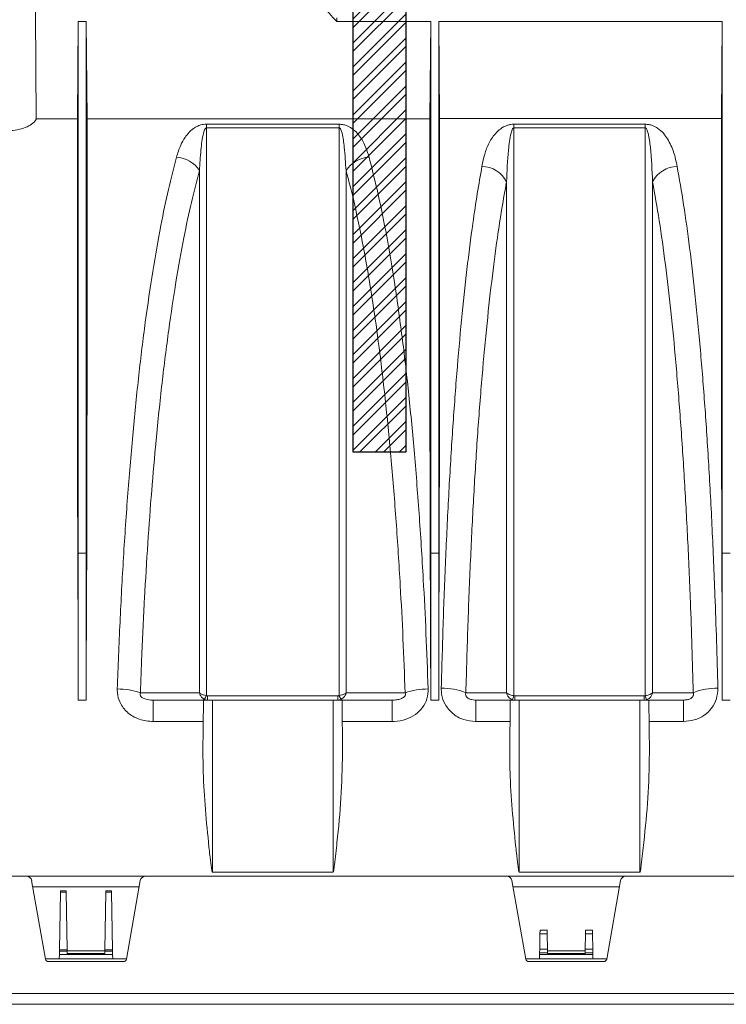
# Model space of a CAD drawing. Units: millimetres. Extents: x 0 to 3876, y 0 to 1808.
# Drawn here: x 3062 to 3194, y 1112 to 1297 of the extents above; entities that cross this region are included whole.
import ezdxf

# ---------------------------------------------------------------- set-up
doc = ezdxf.new("R2010")
doc.units = ezdxf.units.MM
doc.layers.add('SINGLE_ARTICLE_DRW', color=7, linetype='Continuous')

msp = doc.modelspace()

# ---------------------------------------------------------------- hatches: boundary and pattern name
at = {"layer": 'SINGLE_ARTICLE_DRW'}
h = msp.add_hatch(dxfattribs=at)
h.set_pattern_fill('STEEL', color=256, style=0)
h.set_pattern_definition([(45, (-94.938, -1066.0733), (-2.245064, 2.245064), []), (45, (-94.938, -1064.4858), (-2.245064, 2.245064), [])])
h.paths.add_polyline_path([(3124.24, 1216), (3134.24, 1216), (3134.24, 1324), (3124.24, 1324)], flags=0)

# ---------------------------------------------------------------- linework, layer by layer
at = {"color": 7, "linetype": 'Continuous', "lineweight": 18}
for p, q in [((3121.24, 1297.34), (3121.24, 1296.63)), ((3072.79, 1296.63), (3072.63, 1278.4)), ((3072.79, 1296.63), (3074.29, 1296.63)), ((3074.29, 1296.63), (3074.45, 1278.4)), ((3121.24, 1296.63), (3138.84, 1296.63)), ((3138.84, 1296.63), (3138.68, 1278.4)), ((3140.34, 1296.68), (3140.5, 1278.45)), ((3140.34, 1296.68), (3193.49, 1296.68)), ((3193.49, 1296.68), (3193.33, 1278.45)), ((3064.92, 1278.4), (3072.63, 1278.4)), ((3074.45, 1278.4), (3138.68, 1278.4)), ((3140.5, 1278.45), (3193.33, 1278.45)), ((3072.79, 1169.5), (3072.79, 1197.06)), ((3074.29, 1169.5), (3074.29, 1197.06)), ((3138.84, 1169.5), (3138.84, 1197.06)), ((3140.34, 1169.5), (3140.34, 1197.06)), ((3193.49, 1169.5), (3193.49, 1197.06)), ((3086.83, 1169.5), (3096.25, 1169.5)), ((3096.25, 1169.5), (3096.16, 1159.52)), ((3096.25, 1169.5), (3097.94, 1169.5)), ((3097.94, 1169.5), (3120.54, 1169.5)), ((3120.54, 1169.5), (3122.23, 1169.5)), ((3122.23, 1169.5), (3122.32, 1159.52)), ((3122.23, 1169.5), (3131.65, 1169.5)), ((3147.28, 1169.5), (3153.75, 1169.5)), ((3153.75, 1169.5), (3153.66, 1159.52)), ((3153.75, 1169.5), (3155.44, 1169.5)), ((3155.44, 1169.5), (3178.04, 1169.5)), ((3178.04, 1169.5), (3179.73, 1169.5)), ((3179.73, 1169.5), (3179.82, 1159.52)), ((3179.73, 1169.5), (3186.2, 1169.5)), ((3063.08, 1136.5), (3057.24, 1136.5)), ((3063.08, 1136.5), (3085.4, 1136.5)), ((3153.08, 1136.5), (3085.4, 1136.5)), ((3153.08, 1136.5), (3175.4, 1136.5)), ((3243.08, 1136.5), (3175.4, 1136.5)), ((3064.06, 1135.67), (3066.66, 1120.98)), ((3084.42, 1135.67), (3081.82, 1120.98)), ((3154.06, 1135.67), (3156.66, 1120.98)), ((3174.42, 1135.67), (3171.82, 1120.98)), ((3084.21, 1134.5), (3064.27, 1134.5)), ((3069.46, 1133.49), (3069.27, 1122.72)), ((3069.46, 1133.49), (3069.46, 1133.78)), ((3070.52, 1133.78), (3070.52, 1133.49)), ((3070.52, 1133.49), (3070.71, 1122.72)), ((3077.96, 1133.49), (3077.77, 1122.72)), ((3077.96, 1133.49), (3077.96, 1133.78)), ((3079.02, 1133.78), (3079.02, 1133.49)), ((3079.02, 1133.49), (3079.21, 1122.72)), ((3174.21, 1134.5), (3154.27, 1134.5)), ((3159.32, 1125.71), (3159.27, 1122.81)), ((3159.32, 1125.71), (3159.33, 1126.4)), ((3160.65, 1126.4), (3160.66, 1125.71)), ((3160.66, 1125.71), (3160.71, 1122.81)), ((3167.82, 1125.71), (3167.77, 1122.81)), ((3167.82, 1125.71), (3167.83, 1126.4)), ((3169.15, 1126.4), (3169.16, 1125.71)), ((3169.16, 1125.71), (3169.21, 1122.81)), ((3069.25, 1121.82), (3069.24, 1121)), ((3069.27, 1122.44), (3069.25, 1121.82)), ((3079.23, 1121.82), (3069.25, 1121.82)), ((3069.27, 1122.44), (3069.27, 1122.72)), ((3070.71, 1122.72), (3070.71, 1122.44)), ((3070.71, 1122.5), (3077.77, 1122.5)), ((3070.71, 1122.44), (3070.72, 1122.01)), ((3077.76, 1122.01), (3077.77, 1122.44)), ((3077.77, 1122.44), (3077.77, 1122.72)), ((3079.21, 1122.72), (3079.21, 1122.44)), ((3079.21, 1122.44), (3079.23, 1121.82)), ((3079.23, 1121.82), (3079.24, 1121)), ((3159.25, 1121.82), (3159.24, 1121)), ((3159.26, 1122.13), (3159.25, 1121.82)), ((3169.23, 1121.82), (3159.25, 1121.82)), ((3159.26, 1122.13), (3159.27, 1122.81)), ((3160.71, 1122.81), (3160.72, 1122.13)), ((3160.71, 1122.5), (3167.77, 1122.5)), ((3160.72, 1122.13), (3160.72, 1122.01)), ((3167.76, 1122.13), (3167.77, 1122.81)), ((3167.76, 1122.01), (3167.76, 1122.13)), ((3169.21, 1122.81), (3169.22, 1122.13)), ((3169.22, 1122.13), (3169.23, 1121.82)), ((3169.23, 1121.82), (3169.24, 1121)), ((3069.24, 1121), (3066.65, 1121)), ((3067.23, 1120.5), (3081.25, 1120.5)), ((3079.24, 1121), (3069.24, 1121)), ((3081.83, 1121), (3079.24, 1121)), ((3159.24, 1121), (3156.65, 1121)), ((3157.23, 1120.5), (3171.25, 1120.5)), ((3169.24, 1121), (3159.24, 1121)), ((3171.83, 1121), (3169.24, 1121)), ((3541.24, 1114.5), (3057.24, 1114.5)), ((3541.24, 1112.5), (3057.24, 1112.5))]:
    msp.add_line(p, q, dxfattribs=at)
at = {"color": 8, "linetype": 'Continuous', "lineweight": 18}
for p, q in [((3096.8, 1277.4), (3121.68, 1277.4)), ((3096.8, 1276.72), (3096.8, 1277.4)), ((3121.68, 1276.72), (3096.8, 1276.72)), ((3121.68, 1276.72), (3121.68, 1277.4)), ((3154.44, 1277.4), (3179.04, 1277.4)), ((3154.44, 1276.72), (3154.44, 1277.4)), ((3179.04, 1276.72), (3154.44, 1276.72)), ((3179.04, 1276.72), (3179.04, 1277.4)), ((3072.79, 1197.06), (3072.73, 1190.3)), ((3072.79, 1197.06), (3074.29, 1197.06)), ((3074.29, 1197.06), (3074.35, 1190.3)), ((3138.84, 1197.06), (3138.78, 1190.3)), ((3138.84, 1197.06), (3140.34, 1197.06)), ((3140.34, 1197.06), (3140.4, 1190.3)), ((3193.49, 1197.06), (3193.43, 1190.3)), ((3193.49, 1197.06), (3194.99, 1197.06)), ((3097.03, 1170.3), (3121.45, 1170.3)), ((3097.03, 1170.3), (3097.03, 1169.5)), ((3121.45, 1169.5), (3121.45, 1170.3)), ((3154.44, 1170.33), (3154.6, 1170.3)), ((3154.6, 1170.3), (3178.87, 1170.3)), ((3154.6, 1170.3), (3154.6, 1169.5)), ((3178.87, 1169.5), (3178.87, 1170.3)), ((3072.79, 1169.5), (3074.29, 1169.5)), ((3086.83, 1165.48), (3086.83, 1169.5)), ((3097.94, 1169.5), (3097.94, 1137.25)), ((3120.54, 1169.5), (3120.54, 1137.25)), ((3131.65, 1165.48), (3131.65, 1169.5)), ((3138.84, 1169.5), (3140.34, 1169.5)), ((3147.28, 1165.48), (3147.28, 1169.5)), ((3155.44, 1169.5), (3155.44, 1137.25)), ((3178.04, 1169.5), (3178.04, 1137.25)), ((3186.2, 1165.48), (3186.2, 1169.5)), ((3193.49, 1169.5), (3194.99, 1169.5)), ((3096.21, 1165.48), (3086.83, 1165.48)), ((3131.65, 1165.48), (3122.27, 1165.48)), ((3153.71, 1165.48), (3147.28, 1165.48)), ((3186.2, 1165.48), (3179.77, 1165.48)), ((3097.94, 1137.25), (3120.54, 1137.25)), ((3155.44, 1137.25), (3178.04, 1137.25)), ((3069.46, 1133.78), (3070.52, 1133.78)), ((3070.52, 1133.49), (3069.46, 1133.49)), ((3077.96, 1133.78), (3079.02, 1133.78)), ((3079.02, 1133.49), (3077.96, 1133.49)), ((3160.66, 1125.71), (3159.32, 1125.71)), ((3159.33, 1126.4), (3160.65, 1126.4)), ((3169.16, 1125.71), (3167.82, 1125.71)), ((3167.83, 1126.4), (3169.15, 1126.4)), ((3069.27, 1122.72), (3070.71, 1122.72)), ((3070.71, 1122.44), (3069.27, 1122.44)), ((3077.76, 1122.01), (3070.72, 1122.01)), ((3077.77, 1122.72), (3079.21, 1122.72)), ((3079.21, 1122.44), (3077.77, 1122.44)), ((3160.72, 1122.13), (3159.26, 1122.13)), ((3159.27, 1122.81), (3160.71, 1122.81)), ((3167.76, 1122.01), (3160.72, 1122.01)), ((3169.22, 1122.13), (3167.76, 1122.13)), ((3167.77, 1122.81), (3169.21, 1122.81))]:
    msp.add_line(p, q, dxfattribs=at)
at = {"color": 7, "linetype": 'Continuous', "lineweight": 18, "flags": 128}
msp.add_lwpolyline([(3064.69, 1309), (3064.77, 1298.09), (3064.92, 1278.4)], dxfattribs=at)
at = {"color": 8, "linetype": 'Continuous', "lineweight": 18, "flags": 128}
for points in [[(3084.43, 1170.86), (3084.46, 1170.86), (3090.45, 1170.86), (3093.82, 1170.85), (3095.5, 1170.85)], [(3122.97, 1170.85), (3124.47, 1170.85), (3130.47, 1170.86), (3134.05, 1170.86)], [(3145.43, 1170.89), (3149.86, 1170.89), (3151.95, 1170.89), (3153.05, 1170.88)], [(3180.43, 1170.88), (3181.57, 1170.89), (3186.16, 1170.89), (3188.05, 1170.89)]]:
    msp.add_lwpolyline(points, dxfattribs=at)
at = {"color": 8, "linetype": 'Continuous', "lineweight": 18}
for centre, radius, start, end in [((3090.87, 1265.7), 5.53, 33.0639, 86.6547), ((3127.61, 1265.7), 5.53, 93.3453, 146.9361), ((3148.3, 1264.17), 5.34, 27.1686, 88.443), ((3185.18, 1264.17), 5.34, 91.557, 152.8314), ((3080.11, 1158.38), 13.21, 70.9025, 89.9708), ((3138.37, 1158.38), 13.21, 90.0292, 109.0975), ((3141.14, 1160.35), 11.38, 67.8545, 91.6063), ((3192.34, 1160.35), 11.38, 88.3937, 112.1455), ((3092.98, 1171.84), 4.1, 327.4432, 338.6422), ((3125.5, 1171.84), 4.1, 201.3578, 212.5568), ((3150.3, 1171.51), 4.3, 333.3405, 344.1295), ((3183.18, 1171.51), 4.3, 195.8705, 206.6595)]:
    msp.add_arc(centre, radius, start, end, dxfattribs=at)
at = {"color": 7, "linetype": 'Continuous', "lineweight": 18}
for centre, radius, start, end in [((3063.08, 1135.5), 1, 10, 90), ((3085.4, 1135.5), 1, 90, 170), ((3153.08, 1135.5), 1, 10, 90), ((3175.4, 1135.5), 1, 90, 170), ((3067.23, 1121.08), 0.58, 190, 270), ((3081.25, 1121.08), 0.58, 270, 350), ((3157.23, 1121.08), 0.58, 190, 270), ((3171.25, 1121.08), 0.58, 270, 350)]:
    msp.add_arc(centre, radius, start, end, dxfattribs=at)
for centre, major_axis, start_param, end_param in [((3066.6, 1134.5), (1.38, 157.5), 4.936817, 5.0749), ((3080.48, 1134.5), (-1.38, 157.5), 1.208285, 1.346368), ((3132.65, 1134.5), (1.38, 157.5), 4.936817, 5.0749), ((3146.53, 1134.5), (-1.38, 157.5), 1.208285, 1.346368), ((3187.3, 1134.5), (1.38, 157.5), 4.936817, 5.0749)]:
    msp.add_ellipse(centre, major_axis=major_axis, ratio=0.038314, start_param=start_param, end_param=end_param, dxfattribs=at)
for points, knots in [([(3121.24, 1296.63), (3119.34, 1298.7), (3115.54, 1302.83), (3111.72, 1306.94), (3109.82, 1309)], [0, 0, 0, 0, 0.499989, 1, 1, 1, 1]), ([(3072.79, 1197.06), (3072.79, 1200.69), (3072.79, 1207.97), (3072.79, 1218.56), (3072.79, 1228.84), (3072.79, 1238.72), (3072.79, 1248.14), (3072.79, 1257.04), (3072.79, 1265.38), (3072.79, 1273.09), (3072.79, 1280.13), (3072.79, 1286.43), (3072.79, 1292.03), (3072.79, 1295.1), (3072.79, 1296.63)], [0, 0, 0, 0, 0.083406, 0.166811, 0.250217, 0.333623, 0.417028, 0.500434, 0.58384, 0.667245, 0.750651, 0.833767, 0.916884, 1, 1, 1, 1]), ([(3074.29, 1197.06), (3074.29, 1200.69), (3074.29, 1207.97), (3074.29, 1218.56), (3074.29, 1228.84), (3074.29, 1238.72), (3074.29, 1248.14), (3074.29, 1257.04), (3074.29, 1265.38), (3074.29, 1273.09), (3074.29, 1280.13), (3074.29, 1286.43), (3074.29, 1292.03), (3074.29, 1295.1), (3074.29, 1296.63)], [0, 0, 0, 0, 0.083406, 0.166811, 0.250217, 0.333623, 0.417028, 0.500434, 0.58384, 0.667245, 0.750651, 0.833767, 0.916884, 1, 1, 1, 1]), ([(3138.84, 1197.06), (3138.84, 1200.69), (3138.84, 1207.97), (3138.84, 1218.56), (3138.84, 1228.84), (3138.84, 1238.72), (3138.84, 1248.14), (3138.84, 1257.04), (3138.84, 1265.38), (3138.84, 1273.09), (3138.84, 1280.13), (3138.84, 1286.43), (3138.84, 1292.03), (3138.84, 1295.1), (3138.84, 1296.63)], [0, 0, 0, 0, 0.083406, 0.166811, 0.250217, 0.333623, 0.417028, 0.500434, 0.58384, 0.667245, 0.750651, 0.833767, 0.916884, 1, 1, 1, 1]), ([(3053.56, 1278.4), (3053.58, 1278.36), (3053.73, 1278.01), (3054.33, 1277.37), (3055.82, 1276.65), (3057.7, 1276.23), (3059.63, 1276.14), (3061.4, 1276.34), (3062.94, 1276.78), (3064.17, 1277.42), (3064.74, 1278), (3064.89, 1278.34), (3064.92, 1278.4)], [0, 0, 0, 0, 0.017633, 0.154991, 0.289585, 0.413286, 0.524443, 0.628941, 0.734817, 0.848383, 0.972819, 1, 1, 1, 1]), ([(3072.63, 1278.4), (3072.63, 1277.22), (3072.63, 1274.85), (3072.63, 1270.77), (3072.63, 1266.31), (3072.63, 1260.56), (3072.63, 1253.32), (3072.63, 1244.21), (3072.64, 1234.23), (3072.65, 1224.56), (3072.66, 1215.57), (3072.67, 1207.44), (3072.69, 1199.03), (3072.72, 1193.21), (3072.73, 1190.3)], [0, 0, 0, 0, 0.067853, 0.135706, 0.204354, 0.273003, 0.37822, 0.483437, 0.591711, 0.699985, 0.774461, 0.848936, 0.924468, 1, 1, 1, 1]), ([(3074.45, 1278.4), (3074.45, 1277.11), (3074.45, 1274.52), (3074.45, 1270.01), (3074.45, 1265.05), (3074.45, 1258.86), (3074.45, 1251.27), (3074.45, 1241.98), (3074.44, 1231.83), (3074.43, 1222.21), (3074.42, 1213.56), (3074.4, 1206.05), (3074.39, 1198.31), (3074.36, 1192.97), (3074.35, 1190.3)], [0, 0, 0, 0, 0.073921, 0.147842, 0.222795, 0.297749, 0.402966, 0.508183, 0.616456, 0.72473, 0.79314, 0.861549, 0.930775, 1, 1, 1, 1]), ([(3138.68, 1278.4), (3138.68, 1277.22), (3138.68, 1274.85), (3138.68, 1270.77), (3138.68, 1266.31), (3138.68, 1260.56), (3138.68, 1253.32), (3138.68, 1244.21), (3138.69, 1234.23), (3138.7, 1224.56), (3138.71, 1215.57), (3138.72, 1207.44), (3138.74, 1199.03), (3138.77, 1193.21), (3138.78, 1190.3)], [0, 0, 0, 0, 0.067853, 0.135706, 0.204354, 0.273003, 0.37822, 0.483437, 0.591711, 0.699985, 0.774461, 0.848936, 0.924468, 1, 1, 1, 1]), ([(3140.5, 1278.45), (3140.5, 1277.15), (3140.5, 1274.56), (3140.5, 1270.04), (3140.5, 1265.06), (3140.5, 1258.86), (3140.5, 1251.27), (3140.5, 1241.98), (3140.49, 1231.83), (3140.48, 1222.21), (3140.47, 1213.56), (3140.45, 1206.05), (3140.44, 1198.31), (3140.41, 1192.97), (3140.4, 1190.3)], [0, 0, 0, 0, 0.074083, 0.148166, 0.22329, 0.298415, 0.403532, 0.508649, 0.61682, 0.724991, 0.793336, 0.86168, 0.93084, 1, 1, 1, 1]), ([(3193.33, 1278.45), (3193.33, 1277.26), (3193.33, 1274.89), (3193.33, 1270.8), (3193.33, 1266.32), (3193.33, 1260.57), (3193.33, 1253.32), (3193.33, 1244.21), (3193.34, 1234.23), (3193.35, 1224.56), (3193.36, 1215.57), (3193.37, 1207.44), (3193.39, 1199.03), (3193.42, 1193.21), (3193.43, 1190.3)], [0, 0, 0, 0, 0.0680214, 0.1360428, 0.2048674, 0.2736921, 0.3788096, 0.4839271, 0.5920985, 0.7002698, 0.7746744, 0.849079, 0.9245396, 1, 1, 1, 1]), ([(3179.34, 1169.58), (3179.26, 1169.55), (3179.11, 1169.51), (3178.95, 1169.5), (3178.87, 1169.5)], [0, 0, 0, 0, 0.511297, 1, 1, 1, 1]), ([(3096.16, 1159.52), (3096.17, 1158.35), (3096.19, 1154.86), (3096.59, 1149.01), (3097.09, 1143.79), (3097.44, 1140.57), (3097.57, 1139.46), (3097.66, 1138.72), (3097.73, 1138.23), (3097.77, 1137.9), (3097.81, 1137.68), (3097.84, 1137.53), (3097.86, 1137.43), (3097.87, 1137.37), (3097.89, 1137.32), (3097.9, 1137.29), (3097.91, 1137.27), (3097.92, 1137.26), (3097.93, 1137.25), (3097.93, 1137.25), (3097.94, 1137.25), (3097.94, 1137.25)], [0, 0, 0, 0, 0.157122, 0.471574, 0.787163, 0.857632, 0.904731, 0.936196, 0.957218, 0.971268, 0.980666, 0.98696, 0.991185, 0.99403, 0.995955, 0.997268, 0.998173, 0.999125, 0.999507, 0.999826, 1, 1, 1, 1]), ([(3120.54, 1137.25), (3120.54, 1137.25), (3120.55, 1137.25), (3120.56, 1137.25), (3120.58, 1137.28), (3120.62, 1137.39), (3120.71, 1137.85), (3120.94, 1139.69), (3121.43, 1144.21), (3122.13, 1151.19), (3122.26, 1156.74), (3122.32, 1159.52)], [0, 0, 0, 0, 0.000317, 0.000721, 0.001499, 0.004486, 0.016317, 0.063458, 0.251904, 0.625008, 1, 1, 1, 1]), ([(3153.66, 1159.52), (3153.67, 1158.35), (3153.69, 1154.86), (3154.08, 1149), (3154.59, 1143.79), (3154.94, 1140.57), (3155.07, 1139.46), (3155.16, 1138.72), (3155.23, 1138.23), (3155.27, 1137.9), (3155.31, 1137.68), (3155.34, 1137.53), (3155.36, 1137.43), (3155.37, 1137.37), (3155.39, 1137.32), (3155.4, 1137.29), (3155.41, 1137.27), (3155.42, 1137.26), (3155.43, 1137.25), (3155.43, 1137.25), (3155.44, 1137.25), (3155.44, 1137.25)], [0, 0, 0, 0, 0.15712, 0.472099, 0.787165, 0.857634, 0.904732, 0.936197, 0.957218, 0.971268, 0.980666, 0.98696, 0.991185, 0.99403, 0.995955, 0.997268, 0.998173, 0.999125, 0.999507, 0.999826, 1, 1, 1, 1]), ([(3178.04, 1137.25), (3178.04, 1137.25), (3178.05, 1137.25), (3178.06, 1137.25), (3178.08, 1137.28), (3178.12, 1137.39), (3178.21, 1137.85), (3178.44, 1139.69), (3178.93, 1144.22), (3179.65, 1151.19), (3179.77, 1156.74), (3179.82, 1159.52)], [0, 0, 0, 0, 0.000317, 0.000721, 0.001499, 0.004486, 0.016316, 0.063456, 0.251896, 0.626098, 1, 1, 1, 1])]:
    msp.add_open_spline(points, degree=3, knots=knots, dxfattribs=at)
for points in [[(3140.34, 1197.06), (3140.34, 1200.69), (3140.34, 1207.97), (3140.34, 1218.56), (3140.34, 1228.84), (3140.34, 1238.72), (3140.34, 1248.14), (3140.34, 1257.04), (3140.34, 1265.38), (3140.34, 1273.09), (3140.34, 1280.14), (3140.34, 1286.45), (3140.34, 1292.07), (3140.34, 1295.14), (3140.34, 1296.68)], [(3193.49, 1197.06), (3193.49, 1200.69), (3193.49, 1207.97), (3193.49, 1218.56), (3193.49, 1228.84), (3193.49, 1238.72), (3193.49, 1248.14), (3193.49, 1257.04), (3193.49, 1265.38), (3193.49, 1273.09), (3193.49, 1280.14), (3193.49, 1286.45), (3193.49, 1292.07), (3193.49, 1295.14), (3193.49, 1296.68)]]:
    msp.add_open_spline(points, degree=3, dxfattribs=at)
at = {"color": 8, "linetype": 'Continuous', "lineweight": 18}
for points, knots in [([(3091.19, 1271.22), (3091.43, 1271.98), (3091.83, 1273.27), (3092.67, 1274.8), (3093.56, 1275.93), (3094.42, 1276.68), (3095.37, 1277.15), (3096.08, 1277.37), (3096.6, 1277.39), (3096.8, 1277.4)], [0, 0, 0, 0, 0.309332, 0.524179, 0.674621, 0.834446, 0.897759, 0.961158, 1, 1, 1, 1]), ([(3096.8, 1276.72), (3096.79, 1276.72), (3096.76, 1276.72), (3096.72, 1276.7), (3096.63, 1276.64), (3096.42, 1276.33), (3096.05, 1274.98), (3095.73, 1272.42), (3095.58, 1270), (3095.5, 1268.71)], [0, 0, 0, 0, 0.00249, 0.005754, 0.011797, 0.032897, 0.134583, 0.53877, 1, 1, 1, 1]), ([(3096.8, 1276.72), (3096.8, 1276.58), (3096.8, 1273.18), (3096.8, 1266.16), (3096.8, 1254.86), (3096.8, 1242.58), (3096.8, 1229.45), (3096.8, 1215.65), (3096.8, 1202.82), (3096.8, 1191.16), (3096.8, 1180.85), (3096.8, 1173.85), (3096.8, 1170.35)], [0, 0, 0, 0, 0.005465, 0.126744, 0.248022, 0.372824, 0.497626, 0.621335, 0.745043, 0.830005, 0.915038, 1, 1, 1, 1]), ([(3121.68, 1277.4), (3121.91, 1277.39), (3122.41, 1277.36), (3123.26, 1277.1), (3124.23, 1276.56), (3125.14, 1275.71), (3126, 1274.49), (3126.75, 1273.01), (3127.11, 1271.81), (3127.29, 1271.22)], [0, 0, 0, 0, 0.0440673, 0.0988269, 0.1984594, 0.3571816, 0.5166368, 0.7582312, 1, 1, 1, 1]), ([(3121.68, 1170.35), (3121.68, 1170.77), (3121.68, 1176.18), (3121.68, 1186.52), (3121.68, 1201.17), (3121.68, 1215.51), (3121.68, 1229.29), (3121.68, 1242.34), (3121.68, 1254.62), (3121.68, 1266.25), (3121.68, 1273.22), (3121.68, 1276.72)], [0, 0, 0, 0, 0.010177, 0.131041, 0.252744, 0.377094, 0.502359, 0.624514, 0.747537, 0.873295, 1, 1, 1, 1]), ([(3122.97, 1268.71), (3122.88, 1270.19), (3122.73, 1272.59), (3122.41, 1275.1), (3122.07, 1276.26), (3121.91, 1276.58), (3121.8, 1276.68), (3121.75, 1276.71), (3121.71, 1276.72), (3121.69, 1276.72), (3121.68, 1276.72)], [0, 0, 0, 0, 0.529456, 0.860248, 0.948432, 0.984008, 0.989561, 0.995152, 0.997905, 1, 1, 1, 1]), ([(3148.45, 1269.51), (3148.6, 1270.28), (3148.9, 1271.8), (3149.7, 1273.92), (3150.75, 1275.48), (3151.92, 1276.57), (3152.8, 1277.11), (3153.79, 1277.37), (3154.23, 1277.39), (3154.44, 1277.4)], [0, 0, 0, 0, 0.242556, 0.485166, 0.726207, 0.815712, 0.929985, 0.967097, 1, 1, 1, 1]), ([(3154.44, 1276.72), (3154.42, 1276.72), (3154.4, 1276.72), (3154.35, 1276.7), (3154.27, 1276.64), (3154.06, 1276.33), (3153.69, 1274.98), (3153.29, 1271.77), (3153.14, 1268.62), (3153.05, 1266.61)], [0, 0, 0, 0, 0.002, 0.004622, 0.009475, 0.026422, 0.108095, 0.43273, 1, 1, 1, 1]), ([(3154.44, 1276.72), (3154.44, 1276.58), (3154.44, 1273.18), (3154.44, 1266.16), (3154.44, 1254.86), (3154.44, 1242.58), (3154.44, 1229.44), (3154.44, 1215.65), (3154.44, 1202.81), (3154.44, 1191.14), (3154.44, 1180.83), (3154.44, 1173.83), (3154.44, 1170.33)], [0, 0, 0, 0, 0.005464, 0.126723, 0.247982, 0.372764, 0.497546, 0.621273, 0.745, 0.829976, 0.915024, 1, 1, 1, 1]), ([(3179.04, 1277.4), (3179.27, 1277.39), (3179.78, 1277.36), (3180.62, 1277.1), (3181.59, 1276.56), (3182.51, 1275.71), (3183.53, 1274.24), (3184.46, 1272.22), (3184.84, 1270.42), (3185.03, 1269.51)], [0, 0, 0, 0, 0.036137, 0.081013, 0.162697, 0.292913, 0.423731, 0.711656, 1, 1, 1, 1]), ([(3179.04, 1170.33), (3179.04, 1170.76), (3179.04, 1176.17), (3179.04, 1186.52), (3179.04, 1201.17), (3179.04, 1215.51), (3179.04, 1229.29), (3179.04, 1242.34), (3179.04, 1254.62), (3179.04, 1266.25), (3179.04, 1273.22), (3179.04, 1276.72)], [0, 0, 0, 0, 0.010337, 0.131181, 0.252865, 0.377195, 0.502439, 0.624575, 0.747577, 0.873316, 1, 1, 1, 1]), ([(3180.43, 1266.61), (3180.32, 1268.8), (3180.18, 1271.93), (3179.77, 1275.09), (3179.43, 1276.25), (3179.27, 1276.58), (3179.16, 1276.68), (3179.12, 1276.71), (3179.08, 1276.72), (3179.05, 1276.72), (3179.04, 1276.72)], [0, 0, 0, 0, 0.621174, 0.887518, 0.958491, 0.987123, 0.991592, 0.996092, 0.998306, 1, 1, 1, 1]), ([(3080.11, 1171.59), (3080.27, 1175.77), (3080.59, 1184.14), (3081.25, 1196.41), (3082.06, 1208.36), (3083.03, 1219.78), (3084.12, 1230.49), (3085.35, 1240.53), (3086.73, 1249.93), (3088.18, 1258.16), (3089.67, 1265.31), (3090.68, 1269.24), (3091.19, 1271.22)], [0, 0, 0, 0, 0.101055, 0.20211, 0.306096, 0.410082, 0.511191, 0.6123, 0.716297, 0.820293, 0.909909, 1, 1, 1, 1]), ([(3127.29, 1271.22), (3127.86, 1268.96), (3129.02, 1264.44), (3130.63, 1256.43), (3132.13, 1247.53), (3133.49, 1237.78), (3134.7, 1227.38), (3135.76, 1216.33), (3136.69, 1204.56), (3137.42, 1193.02), (3137.98, 1182), (3138.24, 1175.07), (3138.37, 1171.59)], [0, 0, 0, 0, 0.102636, 0.205272, 0.310895, 0.416517, 0.519041, 0.621565, 0.727129, 0.832692, 0.916148, 1, 1, 1, 1]), ([(3140.82, 1171.73), (3140.94, 1175.93), (3141.17, 1184.33), (3141.65, 1196.63), (3142.23, 1208.62), (3142.93, 1220.08), (3143.72, 1230.82), (3144.61, 1240.9), (3145.61, 1250.31), (3146.61, 1258.12), (3147.56, 1264.5), (3148.15, 1267.84), (3148.45, 1269.51)], [0, 0, 0, 0, 0.1044606, 0.2089214, 0.3164136, 0.423906, 0.5284033, 0.6329008, 0.7404066, 0.8479129, 0.9238195, 1, 1, 1, 1]), ([(3185.03, 1269.51), (3185.44, 1267.18), (3186.26, 1262.5), (3187.39, 1254.28), (3188.44, 1245.17), (3189.39, 1235.25), (3190.23, 1224.7), (3190.97, 1213.52), (3191.6, 1201.66), (3192.08, 1190.55), (3192.42, 1180.54), (3192.58, 1174.67), (3192.66, 1171.73)], [0, 0, 0, 0, 0.105279, 0.210557, 0.318898, 0.427238, 0.532446, 0.637655, 0.745951, 0.854247, 0.927001, 1, 1, 1, 1]), ([(3095.5, 1268.71), (3095, 1266.78), (3093.98, 1262.9), (3092.51, 1255.94), (3091.08, 1248), (3089.72, 1238.9), (3088.47, 1228.96), (3087.41, 1218.83), (3086.53, 1208.77), (3085.81, 1198.88), (3085.19, 1188.57), (3084.73, 1179.17), (3084.51, 1173.2), (3084.43, 1170.86)], [0, 0, 0, 0, 0.089651, 0.179774, 0.28056, 0.382024, 0.485638, 0.589998, 0.677003, 0.764452, 0.853287, 0.942598, 1, 1, 1, 1]), ([(3095.5, 1170.85), (3095.5, 1171.15), (3095.5, 1176.48), (3095.5, 1186.74), (3095.5, 1201.47), (3095.5, 1215.86), (3095.5, 1228.79), (3095.5, 1240.19), (3095.5, 1250.21), (3095.5, 1259.81), (3095.5, 1265.75), (3095.5, 1268.71)], [0, 0, 0, 0, 0.008179, 0.143673, 0.279167, 0.418598, 0.558028, 0.667501, 0.776975, 0.888487, 1, 1, 1, 1]), ([(3134.05, 1170.86), (3133.92, 1174.26), (3133.67, 1181.06), (3133.11, 1191.8), (3132.39, 1203.02), (3131.47, 1214.52), (3130.4, 1225.45), (3129.24, 1235.3), (3128.01, 1244.08), (3126.72, 1251.88), (3125.34, 1259.02), (3124.08, 1264.58), (3123.27, 1267.62), (3122.97, 1268.71)], [0, 0, 0, 0, 0.083627, 0.167254, 0.271087, 0.375297, 0.47951, 0.583347, 0.674485, 0.765872, 0.857263, 0.948404, 1, 1, 1, 1]), ([(3122.97, 1268.71), (3122.97, 1265.8), (3122.97, 1259.98), (3122.97, 1250.46), (3122.97, 1240.38), (3122.97, 1228.92), (3122.97, 1216.06), (3122.97, 1203.25), (3122.97, 1191.61), (3122.97, 1181.32), (3122.97, 1174.34), (3122.97, 1170.85)], [0, 0, 0, 0, 0.109469, 0.218937, 0.330445, 0.441953, 0.579395, 0.716837, 0.811198, 0.905639, 1, 1, 1, 1]), ([(3153.05, 1266.61), (3152.76, 1264.98), (3152.16, 1261.7), (3151.23, 1255.52), (3150.25, 1248.04), (3149.26, 1238.94), (3148.35, 1229.01), (3147.55, 1218.41), (3146.86, 1207.31), (3146.28, 1195.72), (3145.79, 1183.58), (3145.55, 1175.13), (3145.43, 1170.89)], [0, 0, 0, 0, 0.0759296, 0.1521316, 0.256289, 0.3611573, 0.4682715, 0.5761638, 0.6802569, 0.785067, 0.8921416, 1, 1, 1, 1]), ([(3153.05, 1170.88), (3153.05, 1171.19), (3153.05, 1176.52), (3153.05, 1186.79), (3153.05, 1201.53), (3153.05, 1215.93), (3153.05, 1228.65), (3153.05, 1239.64), (3153.05, 1249.08), (3153.05, 1258.15), (3153.05, 1263.79), (3153.05, 1266.61)], [0, 0, 0, 0, 0.008416, 0.1478424, 0.2872689, 0.430746, 0.5742231, 0.6798068, 0.7853906, 0.8926953, 1, 1, 1, 1]), ([(3180.43, 1266.61), (3180.43, 1263.84), (3180.43, 1258.29), (3180.43, 1249.28), (3180.43, 1239.8), (3180.43, 1228.77), (3180.43, 1216.13), (3180.43, 1203.31), (3180.43, 1191.66), (3180.43, 1181.37), (3180.43, 1174.38), (3180.43, 1170.88)], [0, 0, 0, 0, 0.105579, 0.211158, 0.318458, 0.425759, 0.567189, 0.708619, 0.805719, 0.9029, 1, 1, 1, 1]), ([(3188.05, 1170.89), (3187.97, 1173.76), (3187.82, 1179.5), (3187.47, 1189.17), (3187.01, 1199.82), (3186.38, 1211.33), (3185.64, 1222.4), (3184.8, 1232.84), (3183.86, 1242.47), (3182.82, 1251.34), (3181.69, 1259.52), (3180.85, 1264.25), (3180.43, 1266.61)], [0, 0, 0, 0, 0.072739, 0.145722, 0.250924, 0.356127, 0.464407, 0.572687, 0.677988, 0.783291, 0.891645, 1, 1, 1, 1]), ([(3086.83, 1165.48), (3085.96, 1165.56), (3084.36, 1165.7), (3082.78, 1166.56), (3081.53, 1167.6), (3080.56, 1168.87), (3080.12, 1170.47), (3080.11, 1171.35), (3080.11, 1171.59)], [0, 0, 0, 0, 0.254269, 0.466021, 0.512639, 0.736263, 0.927593, 1, 1, 1, 1]), ([(3138.37, 1171.59), (3138.33, 1170.97), (3138.26, 1169.73), (3137.37, 1168.05), (3136.01, 1166.71), (3134.16, 1165.78), (3132.63, 1165.49), (3131.76, 1165.48), (3131.65, 1165.48)], [0, 0, 0, 0, 0.1852679, 0.3696139, 0.5505793, 0.7453542, 0.9677115, 1, 1, 1, 1]), ([(3147.28, 1165.48), (3146.5, 1165.55), (3144.92, 1165.7), (3142.87, 1166.89), (3141.47, 1168.6), (3140.86, 1170.31), (3140.83, 1171.35), (3140.82, 1171.73)], [0, 0, 0, 0, 0.231399, 0.465173, 0.682895, 0.884457, 1, 1, 1, 1]), ([(3192.66, 1171.73), (3192.61, 1171.06), (3192.52, 1169.73), (3191.56, 1167.94), (3190.1, 1166.55), (3188.25, 1165.65), (3186.88, 1165.54), (3186.2, 1165.48)], [0, 0, 0, 0, 0.201621, 0.402271, 0.597112, 0.797669, 1, 1, 1, 1]), ([(3084.43, 1170.86), (3084.4, 1170.79), (3084.36, 1170.67), (3084.38, 1170.48), (3084.44, 1170.31), (3084.56, 1170.14), (3084.79, 1169.93), (3085.42, 1169.62), (3086.13, 1169.51), (3086.69, 1169.5), (3086.83, 1169.5)], [0, 0, 0, 0, 0.0768465, 0.1270118, 0.1775338, 0.2221653, 0.2943044, 0.4313228, 0.8501667, 1, 1, 1, 1]), ([(3096.44, 1169.64), (3096.29, 1169.72), (3095.98, 1169.92), (3095.66, 1170.36), (3095.54, 1170.7), (3095.51, 1170.85), (3095.5, 1170.85)], [0, 0, 0, 0, 0.3303916, 0.7062215, 0.9950222, 1, 1, 1, 1]), ([(3096.8, 1170.35), (3096.62, 1170.38), (3096.25, 1170.45), (3095.8, 1170.63), (3095.58, 1170.78), (3095.51, 1170.85), (3095.5, 1170.85)], [0, 0, 0, 0, 0.330388, 0.70621, 0.995022, 1, 1, 1, 1]), ([(3096.8, 1170.35), (3096.81, 1170.34), (3096.89, 1170.31), (3096.97, 1170.31), (3097.03, 1170.3)], [0, 0, 0, 0, 0.169581, 1, 1, 1, 1]), ([(3121.45, 1170.3), (3121.49, 1170.31), (3121.57, 1170.31), (3121.65, 1170.34), (3121.68, 1170.35)], [0, 0, 0, 0, 0.54491, 1, 1, 1, 1]), ([(3122.97, 1170.85), (3122.97, 1170.85), (3122.9, 1170.78), (3122.68, 1170.63), (3122.23, 1170.45), (3121.86, 1170.38), (3121.68, 1170.35)], [0, 0, 0, 0, 0.004978, 0.29379, 0.669612, 1, 1, 1, 1]), ([(3122.97, 1170.85), (3122.97, 1170.85), (3122.94, 1170.7), (3122.82, 1170.36), (3122.5, 1169.92), (3122.19, 1169.72), (3122.04, 1169.64)], [0, 0, 0, 0, 0.004978, 0.293778, 0.669608, 1, 1, 1, 1]), ([(3131.65, 1169.5), (3131.7, 1169.5), (3132.04, 1169.5), (3132.62, 1169.55), (3133.29, 1169.73), (3133.68, 1169.94), (3133.88, 1170.1), (3133.99, 1170.22), (3134.06, 1170.35), (3134.11, 1170.5), (3134.12, 1170.67), (3134.08, 1170.8), (3134.05, 1170.86)], [0, 0, 0, 0, 0.04792, 0.358423, 0.585788, 0.714062, 0.745477, 0.80034, 0.846123, 0.8667, 0.927905, 1, 1, 1, 1]), ([(3145.43, 1170.89), (3145.41, 1170.81), (3145.38, 1170.67), (3145.4, 1170.44), (3145.48, 1170.22), (3145.64, 1170.01), (3145.98, 1169.74), (3146.51, 1169.56), (3146.97, 1169.5), (3147.23, 1169.5), (3147.28, 1169.5)], [0, 0, 0, 0, 0.107899, 0.185223, 0.264312, 0.332413, 0.439878, 0.690004, 0.927284, 1, 1, 1, 1]), ([(3154.14, 1169.58), (3153.99, 1169.64), (3153.71, 1169.77), (3153.36, 1170.13), (3153.15, 1170.51), (3153.07, 1170.78), (3153.05, 1170.88), (3153.05, 1170.88)], [0, 0, 0, 0, 0.275712, 0.530939, 0.823596, 0.995576, 1, 1, 1, 1]), ([(3154.44, 1170.33), (3154.27, 1170.35), (3153.95, 1170.4), (3153.52, 1170.55), (3153.22, 1170.72), (3153.09, 1170.84), (3153.05, 1170.88), (3153.05, 1170.88)], [0, 0, 0, 0, 0.275712, 0.530932, 0.823586, 0.995576, 1, 1, 1, 1]), ([(3178.87, 1170.3), (3178.9, 1170.3), (3178.96, 1170.31), (3179.02, 1170.32), (3179.04, 1170.33)], [0, 0, 0, 0, 0.4919716, 1, 1, 1, 1]), ([(3180.43, 1170.88), (3180.43, 1170.88), (3180.39, 1170.84), (3180.25, 1170.72), (3179.96, 1170.55), (3179.53, 1170.4), (3179.21, 1170.35), (3179.04, 1170.33)], [0, 0, 0, 0, 0.004424, 0.176414, 0.469068, 0.724288, 1, 1, 1, 1]), ([(3180.43, 1170.88), (3180.43, 1170.88), (3180.41, 1170.78), (3180.33, 1170.51), (3180.12, 1170.13), (3179.77, 1169.77), (3179.49, 1169.64), (3179.34, 1169.58)], [0, 0, 0, 0, 0.0044239, 0.1764036, 0.4690605, 0.7242877, 1, 1, 1, 1]), ([(3186.2, 1169.5), (3186.42, 1169.51), (3186.83, 1169.53), (3187.35, 1169.68), (3187.68, 1169.88), (3187.87, 1170.04), (3188.01, 1170.24), (3188.09, 1170.46), (3188.1, 1170.69), (3188.07, 1170.83), (3188.05, 1170.89)], [0, 0, 0, 0, 0.273482, 0.500075, 0.593529, 0.671489, 0.740788, 0.82166, 0.910543, 1, 1, 1, 1]), ([(3097.03, 1169.5), (3096.86, 1169.51), (3096.66, 1169.53), (3096.47, 1169.62), (3096.44, 1169.64)], [0, 0, 0, 0, 0.826353, 1, 1, 1, 1]), ([(3122.04, 1169.64), (3121.96, 1169.6), (3121.76, 1169.52), (3121.56, 1169.5), (3121.45, 1169.5)], [0, 0, 0, 0, 0.461756, 1, 1, 1, 1])]:
    msp.add_open_spline(points, degree=3, knots=knots, dxfattribs=at)
at = {"layer": 'SINGLE_ARTICLE_DRW'}
for p, q in [((3124.24, 1344), (3124.24, 1216)), ((3134.24, 1216), (3134.24, 1344)), ((3124.24, 1216), (3134.24, 1216))]:
    msp.add_line(p, q, dxfattribs=at)

doc.saveas('drawing.dxf')
